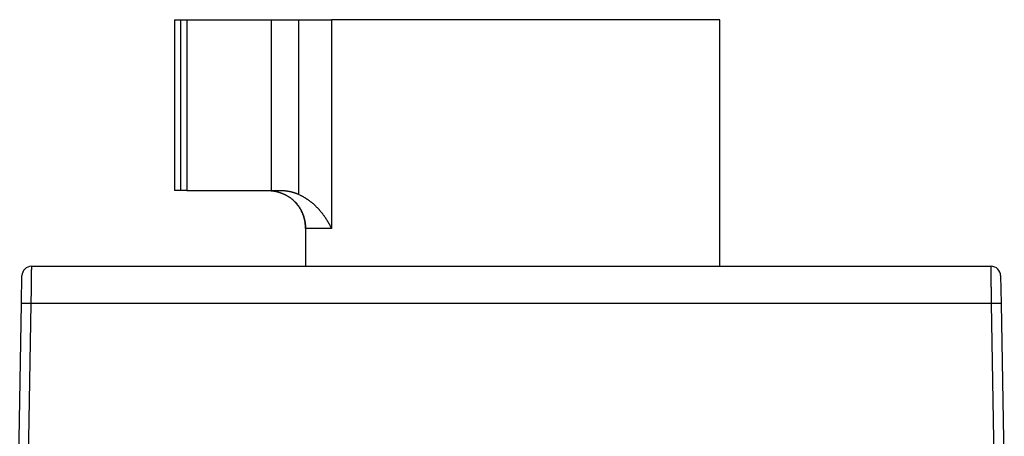
# Model space of a CAD drawing. Extents: x 80 to 802, y 34 to 570.
# Drawn here: x 498 to 550, y 469 to 491 of the extents above; entities that cross this region are included whole.
import ezdxf

# ---------------------------------------------------------------- set-up
doc = ezdxf.new("R2010")
doc.units = 0
doc.layers.add('204', color=7, linetype='CONTINUOUS')

msp = doc.modelspace()

# ---------------------------------------------------------------- linework, layer by layer
at = {"layer": '204', "color": 40, "linetype": 'CONTINUOUS'}
for p, q in [((505.83951, 490.71974), (506.172, 490.71974)), ((505.83951, 490.71974), (505.83951, 481.71974)), ((506.172, 490.71974), (506.48151, 490.71974)), ((506.172, 481.71974), (506.172, 490.71974)), ((506.48151, 490.71974), (510.93951, 490.71974)), ((506.48151, 490.71974), (506.48151, 481.71974)), ((510.93951, 490.71974), (512.38951, 490.71974)), ((510.93951, 490.71974), (510.93951, 481.71974)), ((512.38951, 490.71974), (514.11258, 490.71974)), ((512.38951, 481.50974), (512.38951, 490.71974)), ((534.58951, 490.71974), (514.11258, 490.71974)), ((514.11258, 490.71974), (514.11258, 479.71974)), ((534.58951, 477.71974), (534.58951, 490.71975)), ((506.172, 481.71974), (505.83951, 481.71974)), ((506.48151, 481.71974), (506.172, 481.71974)), ((506.48151, 481.71974), (510.93951, 481.71974)), ((510.93951, 481.71974), (511.43056, 481.71974)), ((512.74305, 479.71974), (512.74305, 477.81974)), ((514.11258, 479.71974), (512.74305, 479.71974)), ((498.28683, 477.71974), (548.89219, 477.71974)), ((497.76118, 475.75465), (497.7869, 477.22847)), ((549.39211, 477.22847), (549.41784, 475.75465)), ((497.78326, 477.01974), (497.78328, 477.01974)), ((497.58951, 465.91974), (497.76118, 475.75465)), ((498.2611, 475.75465), (498.08943, 465.91974)), ((548.91791, 475.75465), (498.2611, 475.75465)), ((549.08958, 465.91974), (548.91791, 475.75465)), ((549.41784, 475.75465), (549.58951, 465.91974)), ((497.75184, 475.21974), (497.75187, 475.21974))]:
    msp.add_line(p, q, dxfattribs=at)
for points in [[(510.68298, 481.71973), (510.72088, 481.71945, -0.00413884), (510.75935, 481.71855, -0.00392819), (510.79842, 481.71701, -0.00389211), (510.83802, 481.71484, -0.00406505), (510.87812, 481.71195, -0.00416437), (510.91868, 481.70835, -0.00425238), (510.95966, 481.70399, -0.00432964), (511.00103, 481.69887, -0.00445136), (511.04275, 481.69291, -0.00454564), (511.08477, 481.68613, -0.00466945), (511.12708, 481.67847, -0.0047699), (511.16962, 481.66992, -0.00490379), (511.21236, 481.66042, -0.00501049), (511.25526, 481.64998, -0.00514717), (511.29828, 481.63854, -0.00526365), (511.3414, 481.62609, -0.00541789), (511.38456, 481.61257, -0.00552063), (511.42773, 481.598, -0.00562934), (511.47087, 481.58232, -0.00564025), (511.51393, 481.56558, -0.005593), (511.55685, 481.54776, -0.00556337), (511.59959, 481.5289, -0.0055645), (511.64208, 481.50899, -0.00556757), (511.68428, 481.48806, -0.0055905), (511.72613, 481.46609, -0.0056173), (511.76759, 481.44314, -0.00566706), (511.80859, 481.41918, -0.00571837), (511.8491, 481.39426, -0.00579238), (511.88904, 481.36835, -0.00586773), (511.92839, 481.3415, -0.0059677), (511.96707, 481.31368, -0.00606448), (512.00504, 481.28496, -0.00618264), (512.04224, 481.25529, -0.00630991), (512.07864, 481.22474, -0.00647615), (512.11415, 481.19327, -0.00658742), (512.14877, 481.16093, -0.00666083), (512.18243, 481.12772, -0.00665564), (512.21517, 481.09369, -0.00655694), (512.24695, 481.05884, -0.00648536), (512.2778, 481.02323, -0.00641867), (512.30768, 480.98686, -0.00635861), (512.33663, 480.94978, -0.00628627), (512.3646, 480.91199, -0.00622564), (512.39163, 480.87354, -0.00615914), (512.41767, 480.83445, -0.00610279), (512.44276, 480.79475, -0.00604082), (512.46686, 480.75446, -0.00598863), (512.49, 480.71363, -0.00593208), (512.51214, 480.67225, -0.0058862), (512.53332, 480.63038, -0.00583838), (512.55348, 480.58803, -0.00579579), (512.57267, 480.54524, -0.00574767), (512.59085, 480.50203, -0.00572491), (512.60804, 480.45842, -0.00571682), (512.62421, 480.41443, -0.00569427), (512.63938, 480.37009, -0.00565677), (512.65352, 480.32542, -0.00570116), (512.66667, 480.28037, -0.00581098), (512.67876, 480.23493, -0.00564001), (512.68985, 480.18938, -0.00526017), (512.69988, 480.14383, -0.00580174), (512.7089, 480.09725, -0.00691549), (512.71689, 480.04929, -0.00523457), (512.72378, 480.0041, -0.00177344), (512.7295, 479.96312, -0.00738885), (512.73445, 479.91005, -0.01270431), (512.73897, 479.82779, -0.00617191), (512.74302, 479.71975, -0.00325181)], [(511.43058, 481.71973), (511.45539, 481.71959, -0.00268899), (511.48019, 481.71919, -0.00269367), (511.50498, 481.71852, -0.00269362), (511.52975, 481.71758, -0.00268924), (511.5545, 481.71638, -0.00268686), (511.57923, 481.71491, -0.00268496), (511.60393, 481.71317, -0.00268344), (511.62861, 481.71116, -0.00268142), (511.65325, 481.70889, -0.00268007), (511.67787, 481.70636, -0.00267852), (511.70245, 481.70356, -0.0026775), (511.72699, 481.7005, -0.00267631), (511.75149, 481.69717, -0.00267559), (511.77596, 481.69359, -0.00267478), (511.80038, 481.68973, -0.00267438), (511.82475, 481.68562, -0.002674), (511.84907, 481.68125, -0.00267387), (511.87334, 481.67662, -0.00267374), (511.89756, 481.67172, -0.00267412), (511.92173, 481.66657, -0.00267487), (511.94583, 481.66115, -0.00267489), (511.96987, 481.65548, -0.00267427), (511.99385, 481.64955, -0.00267705), (512.01777, 481.64336, -0.00268299), (512.04162, 481.63692, -0.00267748), (512.06539, 481.63022, -0.00266259), (512.08909, 481.62326, -0.00268726), (512.11273, 481.61605, -0.00274395), (512.13632, 481.60855, -0.00266746), (512.15975, 481.60085, -0.00249192), (512.18296, 481.59295, -0.00275369), (512.20644, 481.58464, -0.00328823), (512.23037, 481.57584, -0.00249559), (512.25279, 481.56742, -0.00085043), (512.27301, 481.55969, -0.00352973), (512.29877, 481.54919, -0.00608936), (512.33815, 481.53229, -0.00297648), (512.38954, 481.50972, -0.00157529)], [(512.74302, 479.71975), (512.74217, 479.77893, 0.00764215), (512.73953, 479.83869, 0.00737546), (512.73506, 479.89905, 0.00730951), (512.72875, 479.95993, 0.00751053), (512.72048, 480.02123, 0.0076087), (512.71026, 480.08285, 0.00768025), (512.69797, 480.14473, 0.00773154), (512.68367, 480.20675, 0.00782985), (512.66724, 480.26883, 0.00788962), (512.64872, 480.33085, 0.00797421), (512.62802, 480.39271, 0.00802477), (512.60521, 480.4543, 0.00809863), (512.58019, 480.51551, 0.00815269), (512.55305, 480.57624, 0.00823634), (512.52371, 480.63635, 0.00825859), (512.49228, 480.69574, 0.00826786), (512.45872, 480.75426, 0.00837579), (512.42305, 480.81189, 0.00859383), (512.38521, 480.86849, 0.00838358), (512.34564, 480.92378, 0.00787286), (512.3044, 480.97753, 0.00869696), (512.26044, 481.03055, 0.01037345), (512.21333, 481.08297, 0.00792722), (512.16799, 481.13136, 0.0028286), (512.12606, 481.17439, 0.01111983), (512.06891, 481.2255, 0.01915806), (511.97685, 481.2987, 0.00944045), (511.85385, 481.39125, 0.00500794)], [(512.38954, 481.50972), (512.43948, 481.48611, -0.00447496), (512.48886, 481.46169, -0.00453279), (512.53767, 481.43641, -0.00452116), (512.58591, 481.41033, -0.00443468), (512.63356, 481.38345, -0.00437843), (512.68063, 481.35582, -0.00432984), (512.72709, 481.32744, -0.00428688), (512.77296, 481.29834, -0.00423204), (512.81821, 481.26853, -0.00418881), (512.86285, 481.23806, -0.00413911), (512.90686, 481.20692, -0.00409946), (512.95024, 481.17517, -0.00405262), (512.99298, 481.14278, -0.00401612), (513.03508, 481.10983, -0.00397313), (513.07652, 481.07629, -0.00394032), (513.11731, 481.04222, -0.00390137), (513.15742, 481.00762, -0.00387253), (513.19687, 480.97254, -0.00383795), (513.23562, 480.93696, -0.00381338), (513.27371, 480.90094, -0.00378342), (513.31108, 480.86448, -0.00376347), (513.34776, 480.82761, -0.00373858), (513.38372, 480.79035, -0.00372334), (513.41898, 480.75273, -0.00370314), (513.4535, 480.71476, -0.0036938), (513.4873, 480.67647, -0.0036814), (513.52036, 480.63788, -0.00363919), (513.5527, 480.59902, -0.00354069), (513.58432, 480.55989, -0.00345535), (513.61526, 480.52054, -0.00334929), (513.64552, 480.48098, -0.00325927), (513.67512, 480.44123, -0.00315138), (513.70406, 480.40132, -0.00306193), (513.73239, 480.36127, -0.00295652), (513.76009, 480.32109, -0.00285921), (513.7872, 480.28083, -0.00273801), (513.81371, 480.24051, -0.00266044), (513.83968, 480.2001, -0.00258481), (513.86512, 480.15961, -0.00243787), (513.88995, 480.11926, -0.00221542), (513.91412, 480.07917, -0.00228401), (513.93813, 480.0385, -0.00248216), (513.96213, 479.99695, -0.00190529), (513.98436, 479.95798, -0.00088347), (514.00421, 479.92277, -0.00229732), (514.02875, 479.87789, -0.00347501), (514.06535, 479.80929, -0.00170784), (514.11255, 479.71975, -0.00094793)], [(498.28679, 477.71977), (498.28678, 477.71908, -0.00328347), (498.28676, 477.71706, -0.00031761), (498.28672, 477.71367, -0.00010732), (498.28667, 477.70898, -0.00004911), (498.2866, 477.70293, -0.00002582), (498.28651, 477.69559, -0.00001468), (498.28641, 477.68692, -0.00000822), (498.28629, 477.67697, -0.00000385), (498.28615, 477.6657, -0.00000114), (498.286, 477.65318, 0.00000095), (498.28584, 477.63935, 0.0000023), (498.28566, 477.62429, 0.00000352), (498.28546, 477.60794, 0.00000429), (498.28525, 477.59036, 0.00000508), (498.28503, 477.57152, 0.00000556), (498.28479, 477.55147, 0.00000612), (498.28454, 477.53018, 0.00000644), (498.28427, 477.50769, 0.00000686), (498.28399, 477.48397, 0.00000709), (498.2837, 477.45907, 0.00000743), (498.28339, 477.43296, 0.00000759), (498.28308, 477.40569, 0.00000786), (498.28274, 477.37722, 0.000008), (498.2824, 477.34761, 0.00000829), (498.28204, 477.31682, 0.00000833), (498.28167, 477.2849, 0.00000837), (498.28129, 477.25182, 0.00000869), (498.2809, 477.21763, 0.00000952), (498.28049, 477.18231, 0.00000845), (498.28008, 477.14603, 0.00000571), (498.27965, 477.10885, 0.00000186), (498.27922, 477.07085, -0.00000394), (498.27877, 477.032, -0.00000841), (498.27832, 476.99236, -0.00001288), (498.27785, 476.95192, -0.00001663), (498.27737, 476.91074, -0.00002085), (498.27688, 476.8688, -0.00002428), (498.27638, 476.82616, -0.00002813), (498.27586, 476.78282, -0.00003129), (498.27533, 476.73883, -0.00003491), (498.27478, 476.69418, -0.00003786), (498.27422, 476.64893, -0.00004126), (498.27365, 476.60306, -0.00004414), (498.27306, 476.55663, -0.00004761), (498.27245, 476.50964, -0.00005015), (498.27183, 476.46214, -0.00005291), (498.27118, 476.41414, -0.0000563), (498.27052, 476.36563, -0.00006123), (498.26985, 476.31656, -0.00006151), (498.26915, 476.26729, -0.0000591), (498.26844, 476.2179, -0.00006996), (498.2677, 476.1673, -0.00009045), (498.26692, 476.1151, -0.00006777), (498.26617, 476.06586, -0.0000162), (498.26549, 476.02116, -0.00010725), (498.26456, 475.96314, -0.00019844), (498.26306, 475.87306, -0.00009653), (498.26106, 475.75464, -0.0000498)], [(512.74302, 477.81971), (512.74302, 477.8171, -0.00019215), (512.74302, 477.81449, -0.00018979), (512.74302, 477.81189, -0.00019299), (512.74301, 477.80929, -0.00020252), (512.74301, 477.80669, -0.00020981), (512.743, 477.80409, -0.0002165), (512.74298, 477.8015, -0.00022295), (512.74297, 477.79892, -0.00023059), (512.74295, 477.79634, -0.00023749), (512.74294, 477.79376, -0.00024513), (512.74291, 477.79119, -0.00025216), (512.74289, 477.78862, -0.00026007), (512.74286, 477.78606, -0.00026735), (512.74283, 477.78351, -0.00027547), (512.7428, 477.78096, -0.00028299), (512.74277, 477.77841, -0.00029138), (512.74273, 477.77588, -0.00029915), (512.74269, 477.77335, -0.0003078), (512.74264, 477.77082, -0.00031588), (512.7426, 477.7683, -0.00032491), (512.74255, 477.76579, -0.0003332), (512.74249, 477.76329, -0.00034228), (512.74244, 477.7608, -0.00035127), (512.74238, 477.75831, -0.00036166), (512.74231, 477.75583, -0.0003697), (512.74225, 477.75336, -0.00037708), (512.74218, 477.7509, -0.00039021), (512.7421, 477.74845, -0.00040971), (512.74202, 477.746, -0.00040681), (512.74194, 477.74357, -0.00038732), (512.74186, 477.74116, -0.00044133), (512.74177, 477.73873, -0.00054649), (512.74167, 477.73625, -0.00041923), (512.74157, 477.73392, -0.00013174), (512.74149, 477.73183, -0.0006218), (512.74137, 477.72916, -0.00112306), (512.74117, 477.72509, -0.00055999), (512.7409, 477.71977, -0.00029703)], [(548.91793, 475.75464), (548.91703, 475.80682, -0.0000913), (548.91615, 475.8588, -0.00009394), (548.9153, 475.91059, -0.00009277), (548.91446, 475.96216, -0.00008737), (548.91365, 476.01348, -0.00008369), (548.91286, 476.06453, -0.00008048), (548.91209, 476.11528, -0.00007759), (548.91134, 476.16571, -0.00007397), (548.91061, 476.2158, -0.000071), (548.90989, 476.26552, -0.00006758), (548.9092, 476.31485, -0.00006471), (548.90853, 476.36378, -0.0000613), (548.90787, 476.41225, -0.00005845), (548.90723, 476.46028, -0.00005505), (548.90661, 476.50781, -0.00005219), (548.906, 476.55484, -0.00004875), (548.90541, 476.60133, -0.00004584), (548.90483, 476.64727, -0.00004233), (548.90427, 476.69262, -0.00003932), (548.90373, 476.73738, -0.00003568), (548.90319, 476.78151, -0.00003252), (548.90267, 476.82499, -0.00002871), (548.90217, 476.86779, -0.00002533), (548.90167, 476.9099, -0.00002121), (548.90119, 476.95127, -0.00001759), (548.90072, 476.99192, -0.00001329), (548.90026, 477.03178, -0.00000906), (548.8998, 477.07087, -0.00000361), (548.89936, 477.1091, 0.00000053), (548.89893, 477.14638, 0.0000044), (548.89851, 477.18257, 0.00000593), (548.89811, 477.21768, 0.00000507), (548.89771, 477.25168, 0.00000476), (548.89733, 477.28459, 0.00000486), (548.89696, 477.31637, 0.00000489), (548.8966, 477.34705, 0.00000473), (548.89626, 477.37657, 0.00000466), (548.89592, 477.40497, 0.00000455), (548.8956, 477.43219, 0.0000045), (548.8953, 477.45827, 0.00000436), (548.895, 477.48315, 0.00000429), (548.89473, 477.50687, 0.00000413), (548.89446, 477.52938, 0.00000404), (548.89421, 477.5507, 0.00000384), (548.89397, 477.57079, 0.00000372), (548.89375, 477.58967, 0.00000347), (548.89354, 477.6073, 0.00000327), (548.89334, 477.62371, 0.00000289), (548.89316, 477.63884, 0.00000263), (548.893, 477.65272, 0.00000229), (548.89285, 477.6653, 0.00000156), (548.89271, 477.67664, -0.00000013), (548.89259, 477.6867, -0.00000026), (548.89249, 477.69539, 0.0000023), (548.8924, 477.70261, -0.00000503), (548.89233, 477.70888, -0.00003171), (548.89226, 477.71461, -0.00004566), (548.8922, 477.71977, -0.00004992)], [(498.26106, 475.75464), (498.24786, 475.75465, -0.00005433), (498.23471, 475.75465, -0.00005658), (498.22161, 475.75466, -0.00005521), (498.20856, 475.75467, -0.00004978), (498.19557, 475.75468, -0.00004591), (498.18265, 475.7547, -0.00004246), (498.16981, 475.75472, -0.00003926), (498.15705, 475.75474, -0.0000353), (498.14437, 475.75476, -0.0000319), (498.13178, 475.75478, -0.00002802), (498.11929, 475.7548, -0.00002459), (498.10691, 475.75483, -0.00002057), (498.09463, 475.75485, -0.00001701), (498.08247, 475.75488, -0.00001285), (498.07044, 475.7549, -0.00000912), (498.05853, 475.75493, -0.00000475), (498.04675, 475.75496, -0.00000077), (498.03512, 475.75498, 0.00000388), (498.02363, 475.75501, 0.00000818), (498.01229, 475.75503, 0.0000132), (498.00111, 475.75505, 0.00001791), (497.99009, 475.75507, 0.0000234), (497.97925, 475.75509, 0.00002863), (497.96857, 475.75511, 0.00003471), (497.95809, 475.75513, 0.00004065), (497.94778, 475.75514, 0.00004756), (497.93768, 475.75516, 0.00005427), (497.92777, 475.75517, 0.00006191), (497.91807, 475.75517, 0.0000701), (497.90858, 475.75518, 0.00008), (497.8993, 475.75518, 0.0000883), (497.89026, 475.75517, 0.00009629), (497.88148, 475.75517, 0.00009972), (497.87298, 475.75516, 0.00009663), (497.86478, 475.75515, 0.00009611), (497.85687, 475.75513, 0.00009533), (497.84926, 475.75511, 0.00009548), (497.84194, 475.7551, 0.00009419), (497.83493, 475.75507, 0.0000943), (497.82822, 475.75505, 0.0000931), (497.82182, 475.75503, 0.00009333), (497.81572, 475.755, 0.0000921), (497.80994, 475.75498, 0.00009247), (497.80447, 475.75495, 0.00009124), (497.79931, 475.75492, 0.00009177), (497.79447, 475.7549, 0.00009049), (497.78995, 475.75487, 0.00009136), (497.78575, 475.75484, 0.00009037), (497.78187, 475.75482, 0.00009131), (497.77832, 475.75479, 0.00008946), (497.7751, 475.75477, 0.00009237), (497.7722, 475.75474, 0.00009493), (497.76963, 475.75472, 0.00009405), (497.76742, 475.7547, 0.00008124), (497.76557, 475.75469, 0.00010514), (497.76398, 475.75467, 0.0001615), (497.76252, 475.75466, 0.0001977), (497.76121, 475.75464, 0.00025161)], [(549.41786, 475.75464), (549.41768, 475.75465, 0.00288992), (549.41717, 475.75465, 0.00025237), (549.4163, 475.75466, 0.00011117), (549.4151, 475.75467, 0.00010831), (549.41356, 475.75468, 0.0000951), (549.41169, 475.7547, 0.00008772), (549.40948, 475.75472, 0.00008157), (549.40694, 475.75474, 0.00008191), (549.40407, 475.75476, 0.00007938), (549.40089, 475.75478, 0.00007997), (549.39737, 475.7548, 0.00007841), (549.39354, 475.75483, 0.00007944), (549.38938, 475.75485, 0.00007848), (549.38491, 475.75488, 0.00007958), (549.38013, 475.7549, 0.00007895), (549.37504, 475.75493, 0.00008009), (549.36963, 475.75496, 0.00007968), (549.36393, 475.75498, 0.00008082), (549.35791, 475.75501, 0.00008056), (549.3516, 475.75503, 0.00008169), (549.34498, 475.75505, 0.00008154), (549.33807, 475.75507, 0.00008267), (549.33087, 475.75509, 0.00008261), (549.32337, 475.75511, 0.0000837), (549.31558, 475.75513, 0.00008375), (549.30751, 475.75514, 0.00008492), (549.29915, 475.75516, 0.0000849), (549.29051, 475.75517, 0.00008575), (549.28159, 475.75517, 0.00008623), (549.27239, 475.75518, 0.0000881), (549.26291, 475.75518, 0.00008715), (549.25317, 475.75517, 0.00008572), (549.2432, 475.75517, 0.00007945), (549.23301, 475.75516, 0.00006844), (549.22263, 475.75515, 0.00005998), (549.21207, 475.75513, 0.00005224), (549.20131, 475.75511, 0.00004534), (549.19039, 475.7551, 0.0000381), (549.17929, 475.75507, 0.0000319), (549.16803, 475.75505, 0.00002548), (549.15661, 475.75503, 0.00001995), (549.14504, 475.755, 0.00001409), (549.13332, 475.75498, 0.00000903), (549.12146, 475.75495, 0.00000353), (549.10947, 475.75492, -0.00000104), (549.09735, 475.7549, -0.00000589), (549.08512, 475.75487, -0.00001059), (549.07277, 475.75484, -0.00001633), (549.06028, 475.75482, -0.00001925), (549.04775, 475.75479, -0.00002074), (549.03519, 475.75477, -0.0000292), (549.02234, 475.75474, -0.00004398), (549.0091, 475.75472, -0.00003316), (548.99661, 475.7547, -0.0000035), (548.98528, 475.75469, -0.0000611), (548.9706, 475.75467, -0.00012334), (548.94784, 475.75466, -0.00006073), (548.91793, 475.75464, -0.0000309)]]:
    msp.add_lwpolyline(points, format="xyb", dxfattribs=at)
for centre, start, end in [((498.28683, 477.21974), 90, 179), ((548.89219, 477.21974), 1, 90)]:
    msp.add_arc(centre, 0.5, start, end, dxfattribs=at)

doc.saveas('drawing.dxf')
